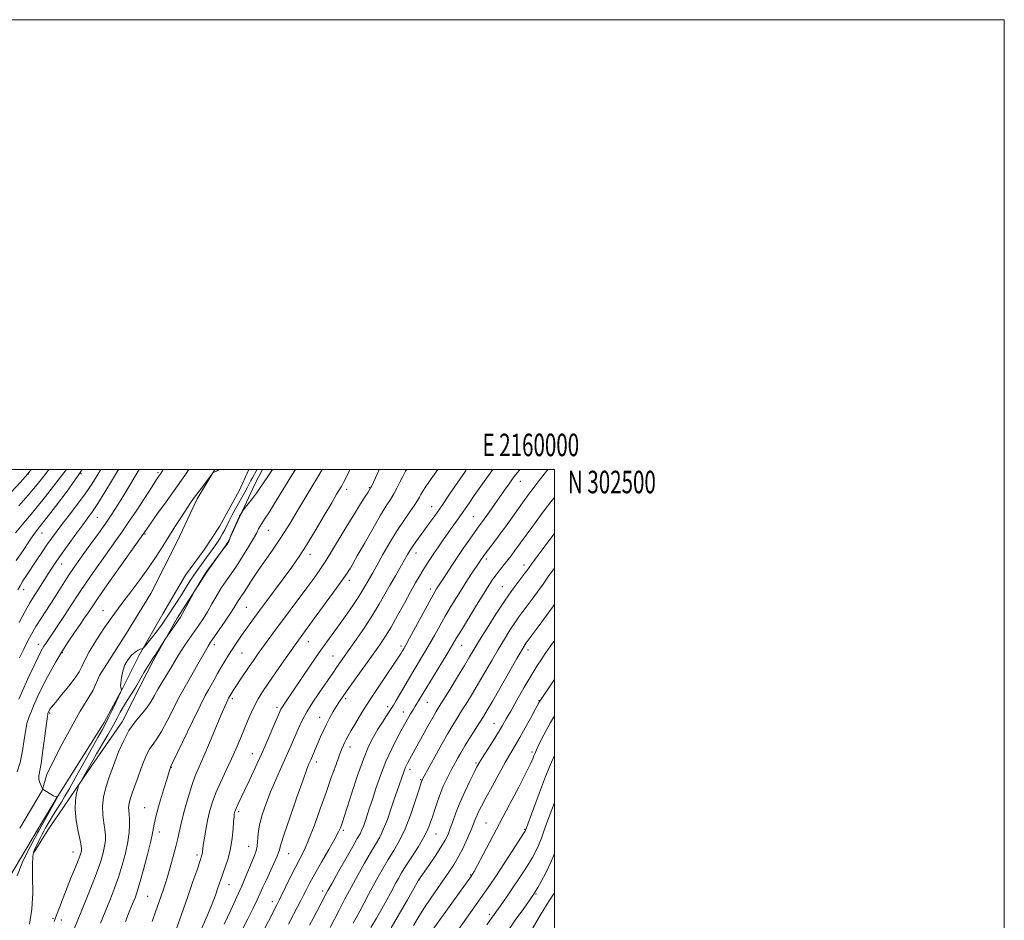
# Model space of a CAD drawing. Extents: x 2157300 to 2160200, y 299800 to 302700.
# Drawn here: x 2159762 to 2160200, y 302300 to 302700 of the extents above; entities that cross this region are included whole.
import ezdxf
from ezdxf.enums import TextEntityAlignment as Align

# ---------------------------------------------------------------- set-up
doc = ezdxf.new("R2010")
doc.units = 0
doc.header["$MEASUREMENT"] = 0
for name, color, linetype, lineweight in [('BREAKLINE DTM HARD', 7, 'Continuous', 0), ('CONTOUR INDEX', 41, 'Continuous', 13), ('CONTOUR INTERMEDIATE', 44, 'Continuous', 0), ('GRID LINE', 7, 'Continuous', 0), ('GRID TEXT', 7, 'Continuous', 0), ('SPOT ELEVATION DTM', 2, 'Continuous', 13)]:
    doc.layers.add(name, color=color, linetype=linetype, lineweight=lineweight)
doc.styles.add('Style-WORKING', font='WORKING.shx')

msp = doc.modelspace()

# ---------------------------------------------------------------- linework, layer by layer
at = {"layer": 'BREAKLINE DTM HARD', "extrusion": (-0.01706584540268861, -0.02849401849324527, 0.999448271713348), "elevation": -44420.35021261567, "flags": 128}
msp.add_lwpolyline([(1697508.871147073, 1368383.975241831), (1697508.871147073, 1368403.545458999)], dxfattribs=at)
at = {"layer": 'BREAKLINE DTM HARD', "extrusion": (-0.01716466152504478, -0.02865885451056584, 0.9994418664699177), "elevation": -44683.61672366731, "flags": 128}
msp.add_lwpolyline([(1697512.862788459, 1368383.692181814), (1697512.862788459, 1368398.958936544)], dxfattribs=at)
at = {"layer": 'BREAKLINE DTM HARD', "extrusion": (0.7452451800636105, -0.5089254272767794, 0.4308184432717618), "elevation": 1456148.988620197, "flags": 128}
msp.add_lwpolyline([(1467670.500930817, -693984.5483512126), (1467667.585853252, -693984.5594322986), (1467657.886306958, -693985.7118652434)], dxfattribs=at)
at = {"layer": 'BREAKLINE DTM HARD'}
for points in [[(2159849.11, 302500, 1053.967), (2159841.19, 302487.09, 1054.3), (2159832.52, 302468.35, 1054.88), (2159820.59, 302444.92, 1055.24), (2159809.76, 302427.26, 1055.39), (2159797.84, 302408.52, 1055.71), (2159794.94, 302402.03, 1055.39), (2159789.16, 302392.66, 1055.6), (2159780.49, 302376.8, 1055.39), (2159774.35, 302364.55, 1054.66), (2159772.37, 302357.4, 1053.95)], [(2159870.183, 302500, 1057.126), (2159867.06, 302493.88, 1057.37), (2159860.19, 302479.11, 1058.13), (2159854.77, 302467.57, 1057.95), (2159845.38, 302454.24, 1058.17), (2159832.37, 302434.06, 1057.77), (2159821.9, 302415.68, 1058.2), (2159815.75, 302403.42, 1058.53), (2159807.8, 302387.93, 1059.43), (2159794.44, 302368.47, 1058.53), (2159782.16, 302350.45, 1057.41), (2159775.49, 302340.61, 1057.38)], [(2159778.55, 302353.7, 1053.95), (2159799.86, 302387.58, 1055.5), (2159808.17, 302403.07, 1056.04), (2159815.4, 302417.49, 1056.19), (2159825.88, 302435.87, 1055.03), (2159836, 302453.17, 1054.49), (2159844.3, 302464.34, 1054.45), (2159851.17, 302474.79, 1054.45), (2159859.84, 302490.65, 1054.45), (2159864.137, 302500, 1054.239)], [(2159751.71, 302308.91, 1052.2), (2159770.71, 302340.62, 1053.44)]]:
    msp.add_polyline3d(points, dxfattribs=at)
at = {"layer": 'CONTOUR INDEX', "flags": 128}
for points, elevation in [([(2159783.024, 302500.0000000001), (2159782.961, 302499.917), (2159777.345, 302492.6040000001), (2159773.773, 302488.0210000001), (2159770.119, 302483.465), (2159766.668, 302479.328), (2159763.472, 302475.5330000001), (2159760.528, 302471.882)], 1040), ([(2159826.122, 302500.0000000001), (2159825.824, 302499.525), (2159825.052, 302498.3341), (2159824.172, 302497.078), (2159823.153, 302495.5580000001), (2159821.197, 302492.5710000001), (2159814.356, 302482.0540000001), (2159810.749, 302476.594), (2159807.782, 302472.2411), (2159805.12, 302468.475), (2159802.2129, 302464.4349000001), (2159798.706, 302459.5360000001), (2159795.004, 302454.3140000001), (2159791.708, 302449.5801), (2159789.219, 302445.8840000001), (2159784.945, 302439.3029000001), (2159782.194, 302435.1350000001), (2159779.27, 302430.757), (2159773.871, 302422.753), (2159773.116, 302421.5870000001), (2159772.432, 302420.431), (2159771.583, 302418.8260000001), (2159770.342, 302416.316), (2159768.564, 302412.5969000001), (2159766.418, 302407.9871), (2159764.153, 302402.9600000001), (2159761.994, 302397.9670000001)], 1050), ([(2159884.879, 302500.0000000001), (2159883.353, 302497.5700000001), (2159876.549, 302486.476), (2159873.355, 302481.319), (2159871.205, 302477.971), (2159869.9311, 302476.0600000001), (2159869.16, 302474.849), (2159868.526, 302473.653), (2159867.678, 302471.9830000001), (2159866.271, 302469.4010000001), (2159864.087, 302465.666), (2159861.427, 302461.333), (2159858.722, 302457.1561), (2159856.306, 302453.6840000001), (2159854.126, 302450.6410000001), (2159852.034, 302447.5480000001), (2159849.916, 302444.061), (2159847.803, 302440.387), (2159845.759, 302436.873), (2159843.823, 302433.762), (2159841.919, 302430.9010000001), (2159837.843, 302425.0000000001), (2159835.746, 302421.915), (2159833.835, 302418.9940000001), (2159832.222, 302416.373), (2159830.761, 302413.899), (2159829.2349, 302411.3470000001), (2159825.647, 302405.584), (2159823.8621, 302402.5800000001), (2159822.239, 302399.644), (2159820.589, 302396.773), (2159818.652, 302393.9350000001), (2159813.577, 302387.844), (2159810.886, 302383.996), (2159808.421, 302379.362), (2159806.296, 302374.513), (2159804.6, 302370.1960000001), (2159803.364, 302366.9230000001), (2159802.41, 302364.252), (2159801.503, 302361.501), (2159800.5, 302358.1560000001), (2159799.606, 302354.3570000001), (2159799.1129, 302350.41), (2159799.213, 302346.595), (2159799.678, 302343.083), (2159800.178, 302340.0210000001), (2159800.4381, 302337.469), (2159800.401, 302335.1410000001), (2159800.068, 302332.6680000001), (2159799.418, 302329.7000000001), (2159798.349, 302325.991), (2159796.737, 302321.3150000001), (2159794.55, 302315.632), (2159792.124, 302309.637), (2159789.885, 302304.209), (2159788.12, 302299.895), (2159786.562, 302295.9120000001)], 1060), ([(2159948.229, 302500.0000000001), (2159945.22, 302495.9550000001), (2159942.804, 302492.53), (2159941.459, 302490.4080000001), (2159940.69, 302488.987), (2159940.0371, 302487.7160000001), (2159939.181, 302486.221), (2159937.836, 302484.1740000001), (2159935.795, 302481.3050000001), (2159933.164, 302477.5650000001), (2159930.127, 302472.964), (2159926.895, 302467.6400000001), (2159923.788, 302462.248), (2159919.231, 302454.1850000001), (2159916.788, 302449.9020000001), (2159915.74, 302448.034), (2159914.478, 302445.877), (2159912.761, 302443.149), (2159910.431, 302439.676), (2159907.675, 302435.713), (2159904.7619, 302431.622), (2159898.857, 302423.4510000001), (2159895.467, 302418.6560000001), (2159891.597, 302413.041), (2159880.132, 302396.159), (2159879.11, 302394.623), (2159878.453, 302393.519), (2159877.779, 302392.0920000001), (2159874.841, 302385.2000000001), (2159872.438, 302379.6190000001), (2159869.738, 302373.481), (2159867.001, 302367.444), (2159864.44, 302361.9330000001), (2159862.254, 302357.3150000001), (2159859.425, 302351.422), (2159858.655, 302349.785), (2159858.196, 302348.716), (2159857.951, 302348.013), (2159857.819, 302347.475), (2159857.712, 302346.861), (2159857.591, 302345.751), (2159857.429, 302343.6821), (2159857.182, 302340.3590000001), (2159856.749, 302336.155), (2159856.015, 302331.612), (2159854.925, 302327.224), (2159853.6841, 302323.3), (2159851.725, 302317.7560000001), (2159850.314, 302313.688), (2159849.299, 302310.8530000001), (2159847.831, 302307.0100000001), (2159845.747, 302301.9180000001), (2159843.0081, 302295.569)], 1070), ([(2159999.9999, 302487.6690000001), (2159998.473, 302485.709), (2159995.9361, 302482.388), (2159993.888, 302479.632), (2159990.012, 302474.2820000001), (2159987.507, 302470.8630000001), (2159982.48, 302464.083), (2159980.738, 302461.7590000001), (2159979.431, 302460.0430000001), (2159978.24, 302458.518), (2159975.503, 302455.047), (2159974.095, 302453.197), (2159972.714, 302451.2710000001), (2159971.0371, 302448.752), (2159968.658, 302445.002), (2159965.37, 302439.7060000001), (2159961.77, 302433.8430000001), (2159958.657, 302428.7170000001), (2159956.555, 302425.192), (2159954.901, 302422.3790000001), (2159952.854, 302418.949), (2159949.849, 302414.007), (2159943.346, 302403.376), (2159939.206, 302396.5380000001), (2159937.969, 302394.59), (2159937.182, 302393.289), (2159936.097, 302391.4010000001), (2159932.707, 302385.3609), (2159930.319, 302381.0490000001), (2159927.676, 302375.9560000001), (2159925.047, 302370.2230000001), (2159922.669, 302364.0930000001), (2159920.657, 302358.2270000001), (2159919.093, 302353.389), (2159918.014, 302350.0970000001), (2159916.636, 302346.0430000001), (2159915.966, 302344.0170000001), (2159915.239, 302341.8970000001), (2159914.476, 302339.931), (2159913.632, 302338.1890000001), (2159912.393, 302336.0071), (2159910.38, 302332.54), (2159907.407, 302327.327), (2159904.079, 302321.4230000001), (2159901.1961, 302316.27), (2159899.335, 302312.904), (2159898.173, 302310.752), (2159894.355, 302303.5330000001), (2159892.767, 302300.5040000001), (2159891.215, 302297.4981)], 1080), ([(2159999.9999, 302406.66), (2159999.615, 302406.0870000001), (2159993.549, 302397.11), (2159993.277, 302396.6350000001), (2159991.529, 302393.383), (2159989.527, 302389.694), (2159987.065, 302385.214), (2159984.636, 302380.894), (2159982.58, 302377.3740000001), (2159980.6181, 302374.0750000001), (2159978.3159, 302370.1080000001), (2159975.406, 302364.9120000001), (2159972.292, 302359.2331000001), (2159969.544, 302354.1410000001), (2159967.596, 302350.4500000001), (2159966.332, 302347.9300000001), (2159965.503, 302346.0920000001), (2159964.854, 302344.453), (2159964.118, 302342.5360000001), (2159963.025, 302339.871), (2159961.394, 302336.177), (2159959.395, 302331.9330000001), (2159957.287, 302327.811), (2159955.25, 302324.2880000001), (2159953.151, 302321.077), (2159950.782, 302317.697), (2159948.017, 302313.8040000001), (2159945.075, 302309.5970000001), (2159942.262, 302305.4080000001), (2159939.769, 302301.4510000001), (2159937.339, 302297.449)], 1090), ([(2159999.9999, 302311.7490000001), (2159999.342, 302310.8570000001), (2159996.594, 302306.742), (2159993.314, 302301.3860000001), (2159990.051, 302295.812)], 1100)]:
    msp.add_lwpolyline(points, dxfattribs=dict(at, elevation=elevation))
at = {"layer": 'CONTOUR INTERMEDIATE', "flags": 128}
for points, elevation in [([(2159767.403, 302500.0000000001), (2159767.395, 302499.99), (2159766.159, 302498.389), (2159765.854, 302498.0360000001), (2159762.624, 302494.4890000001), (2159758.565, 302490.0040000001)], 1036), ([(2159790.0941, 302500.0000000001), (2159788.675, 302497.8850000001), (2159783.368, 302490.4670000001), (2159778.257, 302483.637), (2159774.093, 302478.237), (2159771.347, 302474.742), (2159769.354, 302472.143), (2159767.163, 302469.062), (2159764.127, 302464.573), (2159760.798, 302459.557)], 1042), ([(2159851.017, 302500.0000000001), (2159850.252, 302499.606), (2159849.772, 302499.361), (2159848.578, 302498.827), (2159848.3489, 302498.6850000001), (2159847.926, 302498.188), (2159843.063, 302491.8), (2159841.082, 302489.1740000001), (2159839.613, 302487.186), (2159838.306, 302485.316), (2159836.633, 302482.8030000001), (2159834.217, 302479.1020000001), (2159831.2721, 302474.5299), (2159828.164, 302469.6200000001), (2159825.161, 302464.7980000001), (2159822.145, 302460.0480000001), (2159818.904, 302455.2490000001), (2159815.333, 302450.3630000001), (2159811.763, 302445.6960000001), (2159808.635, 302441.6410000001), (2159806.266, 302438.476), (2159803.034, 302433.987), (2159801.617, 302432.0580000001), (2159800.032, 302429.844), (2159798.083, 302426.9351000001), (2159795.691, 302423.117), (2159793.233, 302418.969), (2159791.2049, 302415.264), (2159789.891, 302412.5139), (2159788.746, 302410.175), (2159787.011, 302407.4390000001), (2159784.209, 302403.7860000001), (2159780.961, 302399.839), (2159778.168, 302396.5090000001), (2159776.506, 302394.4730000001), (2159775.762, 302393.4780000001), (2159775.497, 302393.0370000001), (2159774.882, 302391.6921), (2159774.812, 302391.409), (2159774.638, 302390.2060000001), (2159774.235, 302387.118), (2159773.535, 302381.644), (2159772.675, 302375.138), (2159771.851, 302369.421), (2159770.89, 302363.909), (2159770.876, 302362.6340000001), (2159771.1969, 302361.2610000001), (2159771.688, 302359.8740000001), (2159772.143, 302358.769), (2159772.436, 302358.139), (2159772.78, 302357.7660000001), (2159773.4669, 302357.3300000001), (2159776.109, 302355.7610000001), (2159777.357, 302355.0440000001), (2159778.111, 302354.65), (2159778.476, 302354.523), (2159778.66, 302354.5440000001), (2159779.2039, 302354.7731), (2159779.208, 302354.7450000001), (2159771.06, 302340.0361), (2159770.309, 302338.4990000001), (2159769.791, 302337.541), (2159768.474, 302335.1300000001), (2159766.131, 302330.7590000001), (2159763.403, 302325.1900000001), (2159761.145, 302319.503)], 1054), ([(2159837.572, 302500.0000000001), (2159835.738, 302497.3590000001), (2159830.915, 302490.6939000001), (2159827.378, 302485.7390000001), (2159823.649, 302480.471), (2159818.714, 302473.4400000001), (2159817.225, 302471.269), (2159803.754, 302452.362), (2159799.108, 302445.8030000001), (2159796.255, 302441.7220000001), (2159794.762, 302439.5210000001), (2159792.691, 302436.3750000001), (2159791.1889, 302434.1510000001), (2159789.199, 302431.246), (2159786.679, 302427.589), (2159783.8459, 302423.395), (2159780.979, 302418.9510000001), (2159778.32, 302414.528), (2159775.9539, 302410.3210000001), (2159773.924, 302406.5100000001), (2159772.253, 302403.213), (2159770.86, 302400.3090000001), (2159769.64, 302397.615), (2159768.514, 302395.0110000001), (2159767.51, 302392.6140000001), (2159766.685, 302390.601), (2159766.064, 302388.99), (2159765.554, 302387.1679000001), (2159765.03, 302384.361), (2159764.3811, 302380.077), (2159763.548, 302374.949), (2159762.483, 302369.8920000001), (2159761.2009, 302365.659)], 1052), ([(2159798.424, 302500.0000000001), (2159796.817, 302497.3731), (2159794.351, 302493.5090000001), (2159791.46, 302489.3050000001), (2159787.983, 302484.6040000001), (2159784.3251, 302479.839), (2159781.029, 302475.5930000001), (2159778.479, 302472.2540000001), (2159776.406, 302469.4300000001), (2159774.383, 302466.5360000001), (2159772.093, 302463.15), (2159769.673, 302459.513), (2159765.401, 302453.024), (2159763.78, 302450.5110000001), (2159762.492, 302448.425), (2159761.436, 302446.5590000001)], 1044), ([(2159775.212, 302500.0000000001), (2159774.478, 302499.0430000001), (2159771.962, 302495.785), (2159769.369, 302492.5360000001), (2159766.145, 302488.692), (2159761.988, 302483.915)], 1038), ([(2159806.28, 302500.0000000001), (2159803.62, 302495.605), (2159800.194, 302489.991), (2159797.062, 302484.9731000001), (2159794.692, 302481.3790000001), (2159792.66, 302478.539), (2159790.323, 302475.409), (2159787.248, 302471.2590000001), (2159783.8431, 302466.611), (2159780.728, 302462.2959), (2159778.36, 302458.927), (2159776.55, 302456.2380000001), (2159774.946, 302453.7440000001), (2159769.9521, 302445.7650000001), (2159768.4609, 302443.42), (2159766.846, 302440.764), (2159764.786, 302437.1), (2159762.103, 302432.039)], 1046), ([(2159815.386, 302500.0000000001), (2159813.677, 302497.116), (2159810.883, 302492.4010000001), (2159808.158, 302487.862), (2159805.694, 302483.8800000001), (2159803.265, 302480.143), (2159800.543, 302476.1680000001), (2159797.328, 302471.6460000001), (2159793.942, 302466.9660000001), (2159790.835, 302462.694), (2159788.33, 302459.224), (2159786.255, 302456.2660000001), (2159784.308, 302453.3580000001), (2159782.234, 302450.121), (2159779.956, 302446.5110000001), (2159777.443, 302442.5689000001), (2159771.981, 302434.177), (2159769.518, 302430.263), (2159767.506, 302426.8150000001), (2159765.789, 302423.59), (2159764.122, 302420.235), (2159762.295, 302416.426)], 1048), ([(2159867.778, 302500.0000000001), (2159867.731, 302499.9130000001), (2159865.77, 302496.4330000001), (2159865.065, 302495.1080000001), (2159863.41, 302491.9681000001), (2159862.358, 302490.039), (2159858.266, 302482.627), (2159856.773, 302479.8590000001), (2159855.438, 302477.3030000001), (2159853.436, 302473.251), (2159852.494, 302471.458), (2159851.406, 302469.6130000001), (2159850.185, 302467.715), (2159848.877, 302465.801), (2159847.5189, 302463.894), (2159846.1081, 302461.969), (2159843.077, 302457.8970000001), (2159841.448, 302455.644), (2159839.746, 302453.1570000001), (2159837.974, 302450.3970000001), (2159834.224, 302444.388), (2159832.264, 302441.3520000001), (2159827.111, 302433.539), (2159825.651, 302431.3800000001), (2159823.99, 302429.083), (2159821.995, 302426.5041), (2159819.979, 302423.996), (2159818.3741, 302422.0320000001), (2159817.47, 302420.9500000001), (2159817.012, 302420.523), (2159816.607, 302420.3850000001), (2159815.931, 302420.204), (2159814.934, 302419.78), (2159813.635, 302418.9469), (2159812.089, 302417.5709), (2159810.505, 302415.65), (2159809.129, 302413.2160000001), (2159808.152, 302410.3810000001), (2159807.5509, 302407.5750000001), (2159807.246, 302405.311), (2159807.16, 302403.9550000001), (2159807.21, 302403.2880000001), (2159807.409, 302402.6340000001), (2159807.521, 302402.1029000001), (2159807.503, 302401.888), (2159807.223, 302401.2230000001), (2159805.026, 302396.519), (2159803.293, 302392.85), (2159801.667, 302389.475), (2159800.401, 302386.9780000001), (2159799.067, 302384.528), (2159797.066, 302380.9400000001), (2159790.438, 302368.99), (2159787.051, 302362.9080000001), (2159784.422, 302358.251), (2159782.448, 302354.846), (2159780.856, 302352.214), (2159779.423, 302349.943), (2159778.102, 302347.8900000001), (2159776.898, 302345.9820000001), (2159775.817, 302344.175), (2159774.123, 302341.226), (2159773.537, 302340.23), (2159772.988, 302339.2731), (2159772.3079, 302337.9840000001), (2159771.397, 302336.1400000001), (2159768.954, 302331.0380000001), (2159768.745, 302330.649), (2159768.423, 302329.8860000001), (2159768.101, 302328.09), (2159767.956, 302324.55), (2159768.07, 302318.86), (2159768.135, 302311.8350000001), (2159767.75, 302304.5949), (2159766.635, 302298.0160000001)], 1056), ([(2159874.63, 302500.0000000001), (2159872.555, 302497.002), (2159870.631, 302494.1340000001), (2159869.088, 302491.8090000001), (2159867.5431, 302489.588), (2159865.739, 302487.176), (2159863.9291, 302484.8530000001), (2159861.6911, 302482.041), (2159861.348, 302481.584), (2159861.167, 302481.2830000001), (2159860.099, 302479.361), (2159859.816, 302478.7770000001), (2159859.323, 302477.687), (2159856.239, 302470.672), (2159855.244, 302468.1190000001), (2159855.042, 302467.6570000001), (2159854.837, 302467.3100000001), (2159854.521, 302466.889), (2159852.7, 302464.615), (2159845.515, 302454.942), (2159844.885, 302454.023), (2159844.161, 302452.855), (2159840.065, 302446.014), (2159839.58, 302445.154), (2159834.658, 302436.0380000001), (2159833.785, 302434.4789), (2159833.107, 302433.3910000001), (2159832.202, 302432.069), (2159827.058, 302424.6410000001), (2159826.581, 302423.927), (2159823.8459, 302419.639), (2159822.771, 302417.9840000001), (2159821.344, 302415.86), (2159820.472, 302414.5000000001), (2159819.186, 302412.41), (2159817.703, 302409.937), (2159816.345, 302407.605), (2159814.444, 302404.1850000001), (2159813.362, 302402.3841), (2159810.142, 302397.415), (2159808.479, 302394.736), (2159807.056, 302392.2110000001), (2159805.625, 302389.5209000001), (2159803.831, 302386.2229000001), (2159801.458, 302382.072), (2159796.5109, 302373.6360000001), (2159794.7841, 302370.6580000001), (2159791.243, 302364.443), (2159789.291, 302361.079), (2159788.808, 302360.22), (2159788.513, 302359.513), (2159788.155, 302358.35), (2159787.583, 302356.2340000001), (2159787.059, 302353.1020000001), (2159786.947, 302348.998), (2159787.481, 302344.1140000001), (2159788.377, 302339.219), (2159789.224, 302335.2270000001), (2159789.698, 302332.7930000001), (2159789.837, 302331.5260000001), (2159789.769, 302330.7720000001), (2159789.574, 302329.927), (2159789.137, 302328.572), (2159788.296, 302326.3370000001), (2159786.951, 302322.9840000001), (2159785.25, 302318.8050000001), (2159783.406, 302314.226), (2159781.613, 302309.6570000001), (2159780.002, 302305.447), (2159778.689, 302301.9300000001), (2159777.709, 302299.224)], 1058), ([(2159896.769, 302500.0000000001), (2159895.1139, 302497.182), (2159891.782, 302491.6340000001), (2159885.087, 302480.5820000001), (2159882.485, 302476.2550000001), (2159880.168, 302472.4820000001), (2159877.667, 302468.632), (2159874.659, 302464.2550000001), (2159871.4061, 302459.6140000001), (2159868.319, 302455.148), (2159865.731, 302451.236), (2159862.117, 302445.5530000001), (2159860.991, 302443.8619), (2159860.161, 302442.67), (2159859.469, 302441.644), (2159857.69, 302438.74), (2159856.044, 302436.186), (2159853.658, 302432.649), (2159851.004, 302428.7929000001), (2159847.2, 302423.295), (2159846.1109, 302421.5980000001), (2159844.877, 302419.474), (2159840.957, 302412.4620000001), (2159838.847, 302408.762), (2159837.007, 302405.653), (2159835.228, 302402.6009000001), (2159833.183, 302398.817), (2159827.931, 302388.409), (2159825.371, 302383.6520000001), (2159823.277, 302380.34), (2159821.595, 302378.0330000001), (2159820.184, 302375.9830000001), (2159818.909, 302373.568), (2159817.667, 302370.6559000001), (2159816.361, 302367.241), (2159814.941, 302363.399), (2159813.54, 302359.535), (2159812.338, 302356.1331), (2159811.48, 302353.551), (2159810.965, 302351.623), (2159810.752, 302350.0509), (2159810.789, 302348.551), (2159810.96, 302346.8810000001), (2159811.133, 302344.8140000001), (2159811.178, 302342.144), (2159810.966, 302338.757), (2159810.368, 302334.563), (2159809.303, 302329.569), (2159807.879, 302324.1730000001), (2159806.25, 302318.8690000001), (2159804.531, 302313.992), (2159802.674, 302309.23), (2159798.2509, 302298.3690000001)], 1062), ([(2159909.2031, 302500.0000000001), (2159908.235, 302498.139), (2159906.812, 302495.3050000001), (2159906.284, 302494.296), (2159905.775, 302493.382), (2159905.215, 302492.425), (2159903.209, 302489.0600000001), (2159901.005, 302485.317), (2159897.647, 302479.5860000001), (2159893.667, 302472.86), (2159889.786, 302466.474), (2159886.484, 302461.345), (2159883.271, 302456.726), (2159879.416, 302451.4539), (2159869.128, 302437.542), (2159864.359, 302431.039), (2159860.897, 302426.215), (2159858.506, 302422.7560000001), (2159856.7039, 302420.028), (2159855.084, 302417.486), (2159853.514, 302414.9290000001), (2159851.931, 302412.247), (2159850.307, 302409.3960000001), (2159848.741, 302406.6080000001), (2159847.366, 302404.1840000001), (2159846.196, 302402.165), (2159844.769, 302399.5440000001), (2159842.503, 302395.0550000001), (2159839.085, 302388.012), (2159830.299, 302369.6310000001), (2159829.391, 302367.7701), (2159829.314, 302367.563), (2159829.16, 302367.117), (2159828.734, 302365.7830000001), (2159827.8079, 302362.79), (2159826.273, 302357.743), (2159824.509, 302351.752), (2159823.0161, 302346.307), (2159822.128, 302342.4060000001), (2159821.504, 302339.0970000001), (2159820.638, 302334.938), (2159819.179, 302328.9880000001), (2159817.408, 302322.2990000001), (2159815.764, 302316.4240000001), (2159814.557, 302312.4610000001), (2159813.579, 302309.704), (2159812.493, 302306.992), (2159811.0471, 302303.421), (2159809.326, 302299.1080000001)], 1064), ([(2159922.116, 302500.0000000001), (2159921.3, 302498.2710000001), (2159918.661, 302492.5811000001), (2159918.432, 302492.115), (2159917.79, 302491.0170000001), (2159917.201, 302490.056), (2159915.96, 302488.0800000001), (2159913.867, 302484.7749000001), (2159911.103, 302480.373), (2159907.946, 302475.2440000001), (2159901.422, 302464.376), (2159898.416, 302459.5091), (2159895.717, 302455.425), (2159893.03, 302451.645), (2159889.97, 302447.507), (2159875.145, 302427.574), (2159872.3511, 302423.7930000001), (2159870.006, 302420.578), (2159868.014, 302417.7810000001), (2159866.192, 302415.1560000001), (2159864.337, 302412.436), (2159860.349, 302406.525), (2159858.685, 302404.03), (2159857.533, 302402.273), (2159856.806, 302401.1300000001), (2159856.342, 302400.368), (2159855.208, 302398.3810000001), (2159854.895, 302397.7600000001), (2159854.359, 302396.633), (2159853.401, 302394.486), (2159851.798, 302390.741), (2159846.73, 302378.6441), (2159844.151, 302372.589), (2159842.084, 302367.8850000001), (2159840.394, 302363.899), (2159838.815, 302359.612), (2159837.163, 302354.328), (2159835.572, 302348.6460000001), (2159834.255, 302343.49), (2159833.34, 302339.4880000001), (2159832.611, 302336.0980000001), (2159831.767, 302332.4830000001), (2159830.596, 302328.072), (2159829.255, 302323.351), (2159827.989, 302319.0710000001), (2159826.976, 302315.768), (2159826.117, 302313.11), (2159825.245, 302310.5490000001), (2159824.204, 302307.5850000001), (2159822.889, 302303.903), (2159821.205, 302299.2340000001)], 1066), ([(2159934.19, 302500.0000000001), (2159933.831, 302499.319), (2159932.641, 302496.9830000001), (2159931.364, 302494.3970000001), (2159930.018, 302491.7270000001), (2159928.621, 302489.1800000001), (2159927.134, 302486.79), (2159925.273, 302483.9060000001), (2159922.694, 302479.7060000001), (2159919.246, 302473.762), (2159915.546, 302467.2220000001), (2159912.399, 302461.6290000001), (2159910.403, 302458.126), (2159909.309, 302456.2610000001), (2159908.654, 302455.1831), (2159907.933, 302454.0239), (2159906.454, 302451.8480000001), (2159903.482, 302447.702), (2159892.492, 302432.737), (2159886.278, 302424.1960000001), (2159880.816, 302416.525), (2159876.312, 302410.061), (2159872.801, 302404.944), (2159870.253, 302401.176), (2159868.371, 302398.1950000001), (2159866.79, 302395.301), (2159865.21, 302391.9450000001), (2159863.59, 302388.1840000001), (2159860.289, 302380.215), (2159858.5, 302376.0210000001), (2159856.451, 302371.4500000001), (2159854.089, 302366.4110000001), (2159851.67, 302361.22), (2159849.526, 302356.2991000001), (2159847.905, 302351.943), (2159846.7239, 302347.9620000001), (2159845.812, 302344.0430000001), (2159845.036, 302340.0060000001), (2159844.397, 302336.2050000001), (2159843.934, 302333.127), (2159843.508, 302329.917), (2159843.384, 302329.144), (2159843.19, 302328.3910000001), (2159842.808, 302327.2070000001), (2159840.991, 302321.7500000001), (2159839.3459, 302316.867), (2159837.094, 302310.333), (2159834.264, 302302.2899), (2159831.327, 302294.042)], 1068), ([(2159960.849, 302500.0000000001), (2159960.425, 302499.3860000001), (2159953.437, 302489.1080000001), (2159949.915, 302483.9510000001), (2159946.851, 302479.5370000001), (2159944.246, 302475.8551), (2159942.011, 302472.764), (2159938.424, 302467.876), (2159937.051, 302465.9240000001), (2159935.9091, 302464.155), (2159934.774, 302462.248), (2159929.339, 302452.873), (2159927.015, 302448.7880000001), (2159924.676, 302444.599), (2159922.151, 302440.1830000001), (2159919.194, 302435.333), (2159915.692, 302429.9890000001), (2159912.053, 302424.6740000001), (2159908.816, 302420.0580000001), (2159903.141, 302412.0430000001), (2159901.746, 302410.0150000001), (2159895.475, 302400.846), (2159892.623, 302396.5810000001), (2159890.013, 302392.4130000001), (2159887.992, 302388.743), (2159886.419, 302385.432), (2159885.029, 302382.2070000001), (2159883.59, 302378.822), (2159882.006, 302375.1560000001), (2159880.2109, 302371.115), (2159878.176, 302366.6420000001), (2159876.008, 302361.816), (2159873.852, 302356.7540000001), (2159871.852, 302351.599), (2159870.174, 302346.615), (2159868.984, 302342.095), (2159868.371, 302338.2710000001), (2159867.887, 302332.616), (2159867.448, 302330.568), (2159866.701, 302328.52), (2159865.602, 302325.922), (2159862.5371, 302318.508), (2159860.992, 302314.8420000001), (2159859.6379, 302311.812), (2159856.105, 302304.237), (2159853.232, 302297.9190000001)], 1072), ([(2159972.638, 302500.0000000001), (2159970.73, 302497.394), (2159967.376, 302492.7000000001), (2159964.38, 302488.438), (2159962.0691, 302485.1069000001), (2159958.571, 302480.0320000001), (2159956.785, 302477.4830000001), (2159950.608, 302468.7540000001), (2159948.457, 302465.6771), (2159946.444, 302462.747), (2159944.659, 302460.0750000001), (2159943.053, 302457.588), (2159941.543, 302455.1671000001), (2159940.02, 302452.6420000001), (2159938.279, 302449.6350000001), (2159936.093, 302445.719), (2159933.337, 302440.6789000001), (2159930.308, 302435.1690000001), (2159927.406, 302430.056), (2159924.8851, 302425.922), (2159922.4, 302422.204), (2159919.458, 302418.0530000001), (2159908.445, 302402.736), (2159906.061, 302399.3520000001), (2159904.438, 302396.9400000001), (2159903.109, 302394.817), (2159901.702, 302392.436), (2159900.214, 302389.773), (2159898.739, 302386.938), (2159897.355, 302384.046), (2159896.096, 302381.235), (2159891.754, 302371.0700000001), (2159890.922, 302369.176), (2159890.014, 302366.8599), (2159888.284, 302362.154), (2159885.555, 302354.497), (2159882.478, 302345.67), (2159879.9109, 302338.041), (2159878.451, 302333.318), (2159877.645, 302330.556), (2159876.781, 302328.149), (2159875.334, 302324.8790000001), (2159871.82, 302317.4460000001), (2159870.472, 302314.486), (2159869.266, 302311.789), (2159867.841, 302308.726), (2159865.941, 302304.839), (2159863.72, 302300.3580000001), (2159861.434, 302295.686)], 1074), ([(2159984.635, 302500.0000000001), (2159983.727, 302498.889), (2159982.6259, 302497.4950000001), (2159981.446, 302495.9120000001), (2159979.848, 302493.6949000001), (2159977.895, 302490.9450000001), (2159969.925, 302479.6090000001), (2159968.752, 302477.963), (2159965.846, 302474.0260000001), (2159964.459, 302472.095), (2159962.377, 302469.154), (2159959.804, 302465.464), (2159957.039, 302461.4130000001), (2159954.361, 302457.3850000001), (2159951.987, 302453.746), (2159947.577, 302446.9619000001), (2159947.015, 302446.0550000001), (2159946.053, 302444.3700000001), (2159944.289, 302441.154), (2159935.648, 302425.1190000001), (2159933.954, 302422.014), (2159933.055, 302420.416), (2159932.505, 302419.4820000001), (2159931.866, 302418.42), (2159930.724, 302416.6300000001), (2159928.674, 302413.5590000001), (2159925.484, 302408.8850000001), (2159921.628, 302403.202), (2159917.754, 302397.3320000001), (2159914.405, 302391.996), (2159911.712, 302387.491), (2159909.698, 302384.013), (2159908.346, 302381.6520000001), (2159907.467, 302380.074), (2159906.828, 302378.839), (2159906.208, 302377.5060000001), (2159905.432, 302375.6310000001), (2159904.335, 302372.7650000001), (2159902.7889, 302368.566), (2159900.822, 302363.1090000001), (2159898.498, 302356.573), (2159895.915, 302349.264), (2159893.294, 302342.0000000001), (2159890.891, 302335.7270000001), (2159888.868, 302331.0700000001), (2159887.03, 302327.3740000001), (2159885.09, 302323.664), (2159882.875, 302319.2770000001), (2159880.666, 302314.785), (2159877.664, 302308.644), (2159876.596, 302306.524), (2159865.531, 302284.7220000001)], 1076), ([(2159997.081, 302500.0000000001), (2159995.4221, 302497.9460000001), (2159993.293, 302495.248), (2159990.995, 302492.2600000001), (2159988.501, 302488.91), (2159985.818, 302485.192), (2159980.542, 302477.7660000001), (2159978.2811, 302474.632), (2159976.268, 302471.894), (2159974.403, 302469.398), (2159968.82, 302461.9880000001), (2159968.203, 302461.1300000001), (2159967.74, 302460.4569), (2159965.441, 302457.008), (2159963.668, 302454.3700000001), (2159961.426, 302451.0050000001), (2159958.951, 302447.213), (2159956.44, 302443.2450000001), (2159953.942, 302439.1520000001), (2159951.473, 302434.9350000001), (2159949.0399, 302430.6130000001), (2159946.637, 302426.2770000001), (2159944.251, 302422.034), (2159941.861, 302417.941), (2159936.833, 302409.5530000001), (2159934.1369, 302405.0000000001), (2159929.6421, 302397.3430000001), (2159928.436, 302395.3200000001), (2159927.636, 302394.05), (2159925.342, 302390.588), (2159923.549, 302387.816), (2159921.567, 302384.639), (2159919.551, 302381.1680000001), (2159917.437, 302376.9300000001), (2159915.107, 302371.3011), (2159912.527, 302364.029), (2159910.003, 302356.3360000001), (2159907.929, 302349.813), (2159906.587, 302345.637), (2159905.816, 302343.329), (2159905.348, 302341.9950000001), (2159904.887, 302340.7760000001), (2159904.037, 302338.9570000001), (2159902.377, 302335.8599), (2159899.679, 302331.112), (2159896.481, 302325.5600000001), (2159893.516, 302320.3570000001), (2159891.337, 302316.3791), (2159889.787, 302313.3960000001), (2159888.528, 302310.9060000001), (2159887.257, 302308.4350000001), (2159884.0229, 302302.208), (2159881.855, 302297.974)], 1078), ([(2159999.9999, 302471.5110000001), (2159999.966, 302471.469), (2159997.151, 302467.797), (2159994.0969, 302463.735), (2159991.481, 302460.215), (2159989.8031, 302457.9290000001), (2159987.733, 302455.05), (2159986.93, 302453.992), (2159983.693, 302449.8520000001), (2159981.053, 302446.322), (2159977.759, 302441.6040000001), (2159973.933, 302435.7440000001), (2159970.067, 302429.583), (2159966.7431, 302424.159), (2159964.33, 302420.1520000001), (2159962.33, 302416.797), (2159960.03, 302412.9720000001), (2159956.959, 302407.936), (2159953.613, 302402.49), (2159948.812, 302394.7230000001), (2159947.43, 302392.4330000001), (2159945.919, 302389.796), (2159943.809, 302386.0050000001), (2159934.87, 302369.812), (2159934.259, 302368.644), (2159933.721, 302367.4770000001), (2159933.227, 302366.2000000001), (2159932.027, 302362.7550000001), (2159930.062, 302357.241), (2159928.782, 302353.501), (2159927.334, 302349.118), (2159925.761, 302344.5320000001), (2159924.11, 302340.2820000001), (2159922.396, 302336.7110000001), (2159920.498, 302333.3790000001), (2159918.26, 302329.649), (2159915.59, 302325.0550000001), (2159912.64, 302319.8100000001), (2159909.624, 302314.3), (2159906.761, 302308.931), (2159904.281, 302304.191), (2159900.29, 302296.487)], 1082), ([(2159999.9999, 302456.2230000001), (2159999.867, 302456.034), (2159997.459, 302452.5910000001), (2159994.988, 302449.0870000001), (2159992.494, 302445.626), (2159990.091, 302442.362), (2159987.914, 302439.464), (2159986.031, 302436.9981), (2159984.271, 302434.6400000001), (2159982.399, 302431.9620000001), (2159980.228, 302428.6269), (2159977.763, 302424.6489), (2159975.054, 302420.128), (2159972.167, 302415.1960000001), (2159969.209, 302410.1070000001), (2159966.302, 302405.143), (2159963.555, 302400.5490000001), (2159961.027, 302396.409), (2159958.765, 302392.77), (2159956.764, 302389.5810000001), (2159954.816, 302386.422), (2159952.659, 302382.7760000001), (2159950.142, 302378.341), (2159947.5461, 302373.664), (2159941.378, 302362.426), (2159941.172, 302362.024), (2159941.066, 302361.784), (2159940.942, 302361.426), (2159939.7, 302357.463), (2159938.152, 302352.588), (2159936.066, 302346.491), (2159933.662, 302340.3681000001), (2159931.1359, 302335.155), (2159928.6, 302330.742), (2159926.141, 302326.7579), (2159923.826, 302322.8850000001), (2159921.622, 302319.014), (2159919.474, 302315.0870000001), (2159917.353, 302311.099), (2159913.491, 302303.7670000001), (2159911.914, 302300.8540000001), (2159910.569, 302298.458)], 1084), ([(2159999.9999, 302440.0151000001), (2159997.255, 302436.202), (2159993.253, 302430.7330000001), (2159987.49, 302422.958), (2159987.04, 302422.3200000001), (2159986.524, 302421.5110000001), (2159985.459, 302419.715), (2159983.366, 302416.0970000001), (2159972.574, 302397.3140000001), (2159970.151, 302393.1620000001), (2159968.442, 302390.329), (2159966.801, 302387.7180000001), (2159964.748, 302384.4961), (2159962.45, 302380.865), (2159960.238, 302377.2880000001), (2159958.381, 302374.1560000001), (2159956.911, 302371.569), (2159954.981, 302368.0600000001), (2159954.253, 302366.6960000001), (2159953.375, 302364.993), (2159952.178, 302362.59), (2159950.767, 302359.5750000001), (2159949.32, 302356.1460000001), (2159947.983, 302352.513), (2159946.797, 302348.926), (2159945.772, 302345.649), (2159944.855, 302342.8080000001), (2159943.733, 302339.993), (2159942.029, 302336.659), (2159939.525, 302332.475), (2159936.657, 302327.964), (2159934.022, 302323.867), (2159932.069, 302320.731), (2159930.6701, 302318.345), (2159929.547, 302316.3040000001), (2159927.143, 302311.797), (2159925.472, 302308.725), (2159923.315, 302304.851), (2159920.873, 302300.572), (2159918.427, 302296.42)], 1086), ([(2159999.9999, 302423.9390000001), (2159999.672, 302423.493), (2159998.135, 302421.3860000001), (2159997.078, 302419.8900000001), (2159995.976, 302418.273), (2159994.397, 302415.9070000001), (2159992.264, 302412.601), (2159989.592, 302408.269), (2159986.472, 302402.9890000001), (2159983.308, 302397.497), (2159980.581, 302392.691), (2159978.598, 302389.172), (2159976.977, 302386.349), (2159975.159, 302383.3350000001), (2159972.776, 302379.5310000001), (2159968.025, 302372.05), (2159966.601, 302369.747), (2159965.546, 302367.866), (2159964.277, 302365.3840000001), (2159962.38, 302361.568), (2159960.126, 302356.8530000001), (2159957.953, 302351.9670000001), (2159956.207, 302347.5220000001), (2159954.848, 302343.672), (2159953.739, 302340.459), (2159952.711, 302337.816), (2159951.446, 302335.246), (2159949.591, 302332.1469000001), (2159946.971, 302328.1730000001), (2159944.12, 302324.0110000001), (2159939.619, 302317.5220000001), (2159934.7151, 302308.849), (2159931.177, 302302.6861), (2159927.45, 302296.366)], 1088), ([(2159999.9999, 302390.6410000001), (2159998.207, 302387.6610000001), (2159995.294, 302382.165), (2159993.309, 302378.0580000001), (2159992.095, 302375.466), (2159991.398, 302373.921), (2159990.937, 302372.8090000001), (2159990.405, 302371.487), (2159989.373, 302369.198), (2159987.3829, 302365.1560000001), (2159984.15, 302358.8840000001), (2159980.083, 302351.133), (2159968.318, 302328.893), (2159965.786, 302324.138), (2159964.308, 302321.403), (2159963.625, 302320.182), (2159963.369, 302319.7660000001), (2159963.119, 302319.403), (2159945.73, 302295.1310000001)], 1092), ([(2159999.9999, 302372.9990000001), (2159998.673, 302369.942), (2159996.0699, 302363.5980000001), (2159993.343, 302356.53), (2159990.817, 302349.7270000001), (2159987.163, 302339.675), (2159986.992, 302339.36), (2159986.301, 302338.2660000001), (2159981.4801, 302330.8029000001), (2159977.698, 302324.9820000001), (2159974.087, 302319.4780000001), (2159971.3, 302315.317), (2159969.098, 302312.132), (2159967.022, 302309.2070000001), (2159957.306, 302295.6589)], 1094), ([(2159999.9999, 302352.0540000001), (2159998.662, 302348.523), (2159997.134, 302344.274), (2159995.673, 302340.145), (2159994.26, 302336.2721000001), (2159992.914, 302332.8860000001), (2159991.622, 302330.105), (2159990.239, 302327.595), (2159988.592, 302324.9070000001), (2159986.558, 302321.7100000001), (2159984.229, 302318.1310000001), (2159981.751, 302314.415), (2159979.279, 302310.8100000001), (2159977.016, 302307.573), (2159972.071, 302300.6080000001), (2159969.906, 302297.66)], 1096), ([(2159999.9999, 302329.447), (2159998.666, 302326.096), (2159996.251, 302320.849), (2159994.178, 302316.9230000001), (2159992.623, 302314.247), (2159991.229, 302311.9400000001), (2159990.73, 302311.198), (2159986.051, 302304.546), (2159982.933, 302300.137), (2159979.851, 302295.824)], 1098)]:
    msp.add_lwpolyline(points, dxfattribs=dict(at, elevation=elevation))
at = {"layer": 'GRID LINE', "flags": 128}
for points in [[(2157300, 299800), (2160200, 299800), (2160200, 302700), (2157300, 302700), (2157300, 299800)], [(2157500, 300000), (2160000, 300000), (2160000, 302500), (2157500, 302500), (2157500, 300000)]]:
    msp.add_lwpolyline(points, dxfattribs=at)
at = {"layer": 'SPOT ELEVATION DTM'}
for p in [(2159789.51, 302498.27, 1042), (2159823.85, 302498.7, 1049.74), (2159766.17, 302498.05, 1036.07), (2159984.89, 302494.85, 1076.72), (2159907.69, 302491.26, 1064.49), (2159917.77, 302492.06, 1065.89), (2159945.4, 302483.51, 1071.24), (2159796.88, 302478.88, 1046.85), (2159964.04, 302479.11, 1075.07), (2159872.9, 302473.01, 1060.84), (2159772.24, 302471.81, 1042.77), (2159818.02, 302471.39, 1052.14), (2159891.33, 302462.36, 1064.56), (2159938.52, 302462.93, 1072.61), (2159969.72, 302460.28, 1078.37), (2159780.93, 302458.07, 1046.71), (2159986.55, 302457.57, 1081.48), (2159908.81, 302450.77, 1068.44), (2159764.04, 302446.68, 1044.63), (2159944.79, 302446.9, 1075.51), (2159976.92, 302448.04, 1081.16), (2159799.39, 302437.28, 1053.26), (2159863, 302438.84, 1062.95), (2159770.6, 302422.43, 1049.36), (2159848.85, 302422.2, 1062.46), (2159890.69, 302423.6, 1068.75), (2159931.8, 302421.57, 1075.62), (2159958.83, 302421.92, 1080.79), (2159988.2, 302419.91, 1086.5), (2159781.33, 302418.64, 1052.19), (2159861.18, 302418.48, 1064.93), (2159901.54, 302417.15, 1071.13), (2159856.83, 302398.21, 1066.31), (2159907.24, 302398.14, 1074.36), (2159876.64, 302394.29, 1069.64), (2159925.91, 302394.7, 1077.56), (2159943.45, 302396.59, 1080.83), (2159993.14, 302397.3, 1089.9), (2159775.62, 302391.79, 1054.18), (2159895.62, 302389.93, 1073.28), (2159932.83, 302392.25, 1079.31), (2159973.19, 302387.3, 1087.18), (2159909.12, 302376.73, 1076.56), (2159865.76, 302373.77, 1069.26), (2159990.04, 302374.54, 1091.64), (2159829.76, 302367.73, 1064.06), (2159894.13, 302370.04, 1074.49), (2159965.18, 302369.6, 1087.78), (2159935.89, 302366.79, 1082.5), (2159940.53, 302362.15, 1083.87), (2159817.91, 302349.83, 1063.23), (2159859.62, 302347.99, 1070.3), (2159969.58, 302342.92, 1091.08), (2159824.42, 302338.99, 1064.5), (2159906.19, 302339.63, 1078.28), (2159947.43, 302338.11, 1086.82), (2159986.76, 302340.15, 1093.86), (2159864.08, 302332.56, 1071.13), (2159786.01, 302330.08, 1057.27), (2159841.11, 302328.7, 1067.64), (2159881.9, 302329.3, 1074.82), (2159962.82, 302319.76, 1091.9), (2159855.35, 302315.5, 1070.73), (2159939.77, 302317.54, 1088.03), (2159819.21, 302310.32, 1065), (2159896.96, 302312.72, 1079.53), (2159991.78, 302311.34, 1098.17), (2159874.55, 302307.91, 1075.43), (2159971.15, 302302.28, 1095.62), (2159777.14, 302300.58, 1057.78), (2159780.86, 302299.82, 1058.66)]:
    msp.add_point(p, dxfattribs=at)

# ---------------------------------------------------------------- texts
at = {"layer": 'GRID TEXT', "style": 'Style-WORKING', "width": 0.67}
msp.add_text('E 2160000', height=10, dxfattribs=at).set_placement((2159989.53125, 302506), align=Align.CENTER)
msp.add_text('N 302500', height=10, dxfattribs=at).set_placement((2160006, 302499.5), align=Align.TOP_LEFT)

doc.saveas('drawing.dxf')
